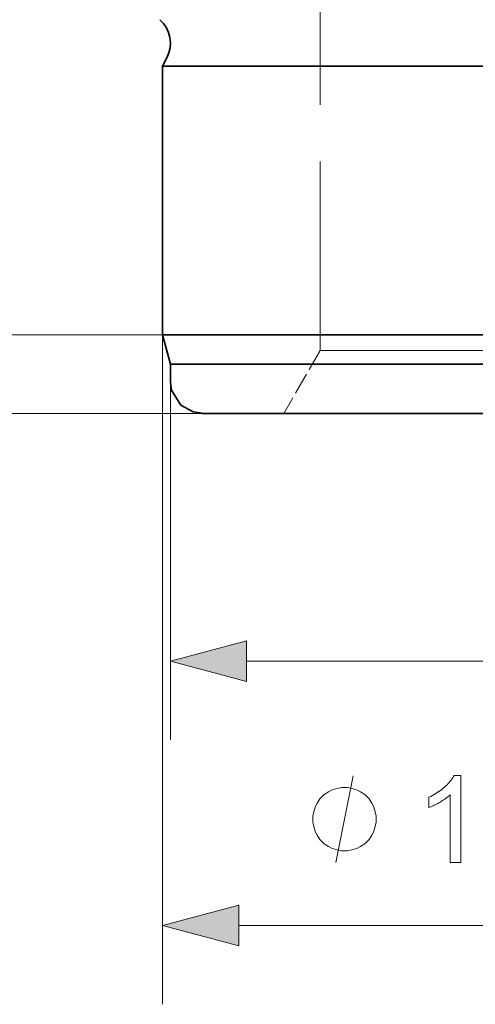
# Model space of a CAD drawing. Extents: x 8 to 730, y 8 to 280.
# Drawn here: x 57 to 69, y 87 to 112 of the extents above; entities that cross this region are included whole.
import ezdxf

# ---------------------------------------------------------------- set-up
doc = ezdxf.new("R2010")
doc.units = 0
doc.linetypes.add('DASHED', pattern=[15, 12, -3])

msp = doc.modelspace()

# ---------------------------------------------------------------- linework, layer by layer
at = {"color": 7, "linetype": 'DASHED', "lineweight": 13, "ltscale": 0.48}
msp.add_line((64.771, 122.815), (64.771, 103.615), dxfattribs=at)
at = {"color": 7, "lineweight": 35, "ltscale": 0.005934}
msp.add_line((60.881, 111.046), (60.771, 110.835), dxfattribs=at)
at = {"color": 7, "lineweight": 35}
for p, q in [((60.771, 110.835), (88.935, 110.835)), ((60.771, 104.015), (88.935, 104.015)), ((60.971, 103.269), (88.759, 103.269)), ((61.771, 102.015), (88.057, 102.015))]:
    msp.add_line(p, q, dxfattribs=at)
at = {"color": 7, "linetype": 'DASHED', "lineweight": 13, "ltscale": 0.045907}
for p, q in [((60.771, 110.835), (62.608, 110.835)), ((60.771, 104.015), (62.608, 104.015))]:
    msp.add_line(p, q, dxfattribs=at)
at = {"color": 7, "lineweight": 35, "ltscale": 0.170501}
msp.add_line((60.771, 110.835), (60.771, 104.015), dxfattribs=at)
at = {"color": 7, "linetype": 'DASHED', "lineweight": 13}
for p, q in [((62.608, 110.835), (90.771, 110.835)), ((62.608, 104.015), (90.771, 104.015)), ((62.783, 103.269), (90.571, 103.269)), ((62.783, 102.015), (89.766, 102.015))]:
    msp.add_line(p, q, dxfattribs=at)
at = {"color": 7, "lineweight": 13, "ltscale": 0.301958}
msp.add_line((60.771, 104.015), (48.693, 104.015), dxfattribs=at)
at = {"color": 7, "lineweight": 13, "ltscale": 0.424868}
msp.add_line((60.771, 104.015), (60.771, 87.02), dxfattribs=at)
at = {"color": 7, "lineweight": 35, "ltscale": 0.019319}
msp.add_line((60.971, 103.269), (60.771, 104.015), dxfattribs=at)
at = {"color": 7, "linetype": 'DASHED', "lineweight": 13, "ltscale": 0.046188}
msp.add_line((64.771, 103.615), (63.847, 102.015), dxfattribs=at)
at = {"color": 7, "linetype": 'DASHED', "lineweight": 13, "ltscale": 0.406842}
msp.add_line((64.771, 103.615), (81.045, 103.615), dxfattribs=at)
at = {"color": 7, "linetype": 'DASHED', "lineweight": 13, "ltscale": 0.045294}
msp.add_line((60.971, 103.269), (62.783, 103.269), dxfattribs=at)
at = {"color": 7, "lineweight": 35, "ltscale": 0.01134}
msp.add_line((60.971, 103.269), (60.971, 102.815), dxfattribs=at)
at = {"color": 7, "lineweight": 13, "ltscale": 0.22709}
msp.add_line((60.971, 102.815), (60.971, 93.732), dxfattribs=at)
at = {"color": 7, "lineweight": 13}
for p, q in [((61.771, 102.015), (33.06, 102.015)), ((88.759, 102.015), (60.958, 102.015)), ((62.903, 95.732), (88.639, 95.732)), ((62.703, 89.02), (88.839, 89.02))]:
    msp.add_line(p, q, dxfattribs=at)
at = {"color": 7, "lineweight": 13, "ltscale": 0.446574}
msp.add_line((59.771, 102.015), (41.908, 102.015), dxfattribs=at)
at = {"color": 7, "linetype": 'DASHED', "lineweight": 13, "ltscale": 0.023882}
msp.add_line((61.828, 102.015), (62.783, 102.015), dxfattribs=at)
at = {"color": 7, "lineweight": 35}
msp.add_lwpolyline([(60.971, 102.815), (60.999, 102.608), (61.237, 102.232), (61.547, 102.061), (61.828, 102.015)], dxfattribs=at)
at = {"color": 7, "lineweight": 13}
for points in [[(62.903, 96.249), (60.971, 95.732), (62.903, 95.214)], [(68.339, 90.62), (68.069, 90.62), (68.069, 92.342), (68.049, 92.323), (68.028, 92.304), (68.005, 92.286), (67.982, 92.267), (67.957, 92.249), (67.93, 92.23), (67.903, 92.211), (67.874, 92.193), (67.845, 92.174), (67.814, 92.156), (67.782, 92.137), (67.751, 92.12), (67.721, 92.104), (67.692, 92.089), (67.663, 92.074), (67.635, 92.061), (67.608, 92.048), (67.581, 92.037), (67.555, 92.026), (67.529, 92.016), (67.529, 92.277), (67.574, 92.299), (67.617, 92.322), (67.66, 92.345), (67.701, 92.37), (67.741, 92.395), (67.781, 92.421), (67.818, 92.448), (67.855, 92.476), (67.891, 92.505), (67.925, 92.535), (67.958, 92.566), (67.989, 92.596), (68.018, 92.625), (68.045, 92.655), (68.07, 92.685), (68.093, 92.714), (68.114, 92.743), (68.133, 92.772), (68.15, 92.801), (68.165, 92.829), (68.339, 92.829)], [(66.194, 91.72), (66.194, 91.794), (66.158, 91.94), (66.121, 92.05), (66.084, 92.124), (66.011, 92.234), (65.901, 92.344), (65.791, 92.417), (65.718, 92.454), (65.608, 92.49), (65.461, 92.527), (65.388, 92.527), (65.314, 92.527), (65.168, 92.49), (65.058, 92.454), (64.984, 92.417), (64.874, 92.344), (64.764, 92.234), (64.691, 92.124), (64.654, 92.05), (64.618, 91.94), (64.581, 91.794), (64.581, 91.72), (64.581, 91.647), (64.618, 91.5), (64.654, 91.39), (64.691, 91.317), (64.764, 91.207), (64.874, 91.097), (64.984, 91.024), (65.058, 90.987), (65.168, 90.95), (65.314, 90.914), (65.388, 90.914), (65.461, 90.914), (65.608, 90.95), (65.718, 90.987), (65.791, 91.024), (65.901, 91.097), (66.011, 91.207), (66.084, 91.317), (66.121, 91.39), (66.158, 91.5), (66.194, 91.647)], [(62.703, 89.538), (60.771, 89.02), (62.703, 88.503)]]:
    msp.add_lwpolyline(points, close=True, dxfattribs=at)
msp.add_lwpolyline([(65.168, 90.62), (65.608, 92.82)], dxfattribs=at)
at = {"color": 7, "lineweight": 35}
msp.add_arc((60.171, 111.415), 0.8, 332.5002, 48.5879, dxfattribs=at)
at = {"color": 7, "lineweight": 13}
for points in [[(62.903, 96.249), (60.971, 95.732), (62.903, 96.249), (62.903, 95.214)], [(62.703, 89.538), (60.771, 89.02), (62.703, 89.538), (62.703, 88.503)]]:
    msp.add_solid(points, dxfattribs=at)

doc.saveas('drawing.dxf')
